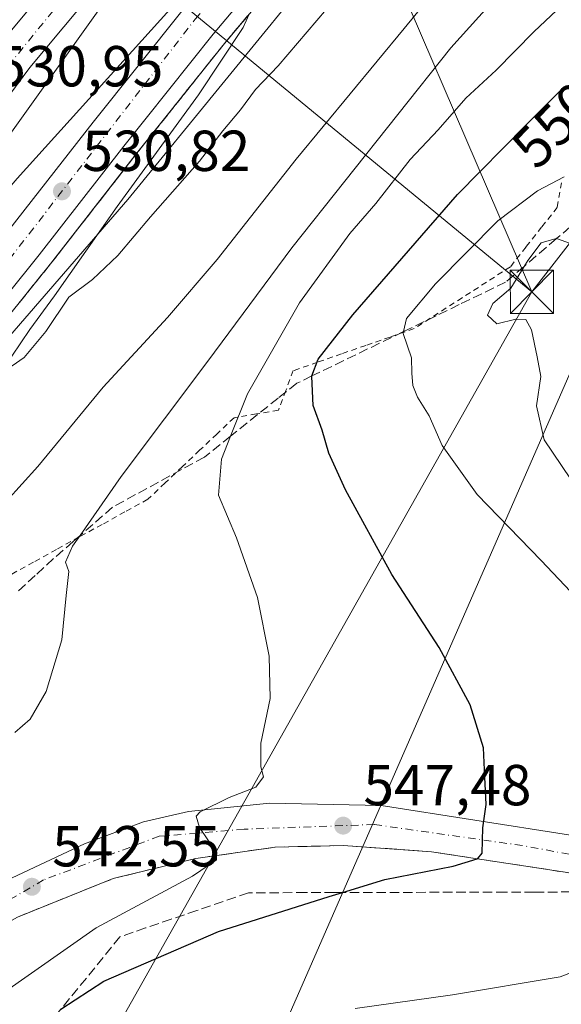
# Model space of a CAD drawing. Units: metres. Extents: x 610896 to 614347, y 4727008 to 4729377.
# Drawn here: x 611036 to 611130, y 4727560 to 4727730 of the extents above; entities that cross this region are included whole.
import ezdxf
from ezdxf.enums import TextEntityAlignment as Align

# ---------------------------------------------------------------- set-up
doc = ezdxf.new("R2010")
doc.units = ezdxf.units.M
doc.header["$MEASUREMENT"] = 0
for name, pattern in [('DGN Style 2', [1.6480167562047852, 0.988810053722871, -0.6592067024819142]), ('DGN Style 3', [2.307223458686699, 1.648016756204785, -0.6592067024819142]), ('DGN Style 4', [2.6384748266838614, 1.318413404963828, -0.6592067024819142, 0.001648016756204785, -0.6592067024819142])]:
    doc.linetypes.add(name, pattern=pattern)
for name, color, linetype, lineweight in [('Alambrada', 7, 'DGN Style 2', 0), ('Arcén (en calzada doble)', 91, 'Continuous', 13), ('Carretera de calzada doble Cxs', 1, 'Continuous', 13), ('Carretera de calzada doble eje', 1, 'DGN Style 4', 0), ('Carretera de calzada única Cxs', 7, 'Continuous', 13), ('Carretera de calzada única eje', 7, 'DGN Style 4', 0), ('Cultivos leñosos CxS', 92, 'Continuous', 0), ('Curva de nivel maestra', 30, 'Continuous', 30), ('Curva de nivel normal', 30, 'Continuous', 0), ('Núcleo urbano CxS', 7, 'Continuous', 0), ('Pastizal CxS', 92, 'Continuous', 0), ('Punto de cota en terreno', 7, 'Continuous', 0), ('Rótulo de curva de nivel directora', 7, 'Continuous', 0), ('Rótulo de punto de cota en terreno', 7, 'Continuous', 0), ('Talud superficial', 30, 'DGN Style 3', 0), ('Tendido', 6, 'Continuous', 0), ('Torre de tendido puntual', 7, 'Continuous', 0)]:
    doc.layers.add(name, color=color, linetype=linetype, lineweight=lineweight)
doc.styles.add('Style-Arial', font='txt')

# ---------------------------------------------------------------- blocks, each defined once
blk = doc.blocks.new('*U16')
at = {"layer": 'Núcleo urbano CxS', "color": 7, "linetype": 'Continuous', "lineweight": 0}
blk.add_polyline3d([(611122.1854999998, 4727781.558900001, 528.6027999999933), (611054.8457000004, 4727699.199899999, 530.1493999999948), (611013.8327000003, 4727651.924699999, 531.3080000000045), (611005.5610999997, 4727640.879899999, 531.5437999999995), (610930.6058999998, 4727534.527100001, 532.5170000000071), (610925.2495999997, 4727526.738500001, 532.5546999999933), (610923.5305000005, 4727633.989499999, 525.689400000003), (610924.3422999998, 4727634.6997, 525.7589000000007), (610934.2518999996, 4727641.7423, 526.4363000000012), (610944.0427000001, 4727648.274499999, 527.5893000000069), (610953.1009000001, 4727661.527100001, 528.2511999999988), (610964.3191000001, 4727676.6709, 529.017399999997), (610976.0979000004, 4727686.7665, 528.9934999999969), (610984.5113000004, 4727697.984400001, 528.6095000000059), (610995.0654999996, 4727706.8969, 528.658500000005), (610999.9008999999, 4727720.454700001, 527.5090000000055), (611005.2972999997, 4727730.105900001, 526.5142999999953), (611019.1979, 4727750.956300001, 525.3766999999935)], dxfattribs=at)
blk = doc.blocks.new('5PATER')
at = {"layer": 'Cultivos leñosos CxS', "linetype": 'Continuous', "lineweight": 0}
h = blk.add_hatch(color=51, dxfattribs=at)
edge = h.paths.add_edge_path()
edge.add_ellipse((0, 0), major_axis=(-0.1095731443231308, -0.1110710700762829), ratio=0.9994222409660322, start_angle=0, end_angle=360)
blk = doc.blocks.new('5TTEND')
at = {"layer": 'Tendido', "color": 7, "linetype": 'Continuous', "lineweight": 0}
for p, q in [((-0.375, 0.3754), (0.375, -0.3746)), ((0.3720000000000001, 0.3784000000000001), (-0.3720000000000001, -0.3776))]:
    blk.add_line(p, q, dxfattribs=at)
at = {"layer": 'Tendido', "color": 7, "linetype": 'Continuous', "lineweight": 0, "flags": 128}
blk.add_lwpolyline([(-0.375, -0.3746), (0.375, -0.3746), (0.375, 0.3754), (-0.375, 0.3754), (-0.3720000000000001, -0.3776)], dxfattribs=at)

msp = doc.modelspace()

# ---------------------------------------------------------------- linework, layer by layer
at = {"layer": 'Alambrada', "color": 7, "linetype": 'DGN Style 2', "lineweight": 0}
msp.add_polyline3d([(611130.1401000004, 4727702.120100001, 555.3643000000011), (611129.3901000004, 4727697.8301, 557.1300999999949), (611126.6801000005, 4727694.4001, 558.3436999999976), (611123.9700999996, 4727690.970100001, 559.3068000000058), (611121.2600999996, 4727687.540100001, 559.8116000000009), (611117.0850999998, 4727684.8575, 558.7544000000053), (611112.9101, 4727682.175100001, 557.8515999999945), (611108.7351000002, 4727679.492500001, 556.5776000000042), (611104.5601000005, 4727676.8101, 555.4352999999974), (611100.3640999999, 4727675.3521, 553.9556000000011), (611096.1681000004, 4727673.894099999, 552.7495000000055), (611091.9720999999, 4727672.436100001, 551.6157999999997), (611087.7761000004, 4727670.9781, 549.8503000000055), (611083.5800999999, 4727669.520099999, 548.0390000000043), (611082.3000999996, 4727666.085100001, 548.0746999999974), (611081.0201000003, 4727662.6501, 547.9339000000036), (611077.1651, 4727662.005100001, 546.5228999999963), (611073.3101000005, 4727661.360099999, 544.8218999999954), (611070.3141000001, 4727658.530099999, 544.0665000000008), (611067.3180999998, 4727655.700099999, 543.3720999999932), (611064.3221000005, 4727652.870100001, 542.857799999998), (611061.3261000002, 4727650.040100001, 542.3317999999999), (611058.3300999999, 4727647.210100001, 541.9253000000026), (611054.3642999995, 4727645.030099999, 541.4419000000053), (611050.3986999998, 4727642.850099999, 540.6098000000056), (611046.4329000004, 4727640.670100001, 540.0987000000023), (611042.4671, 4727638.4901, 539.6680999999953), (611038.5015000004, 4727636.3101, 538.8227999999945), (611034.5356999999, 4727634.130100001, 538.2497000000003)], dxfattribs=at)
at = {"layer": 'Arcén (en calzada doble)', "color": 91, "linetype": 'Continuous', "lineweight": 13}
msp.add_polyline3d([(611249.6401000004, 4727924.670100001, 524.8383999999933), (611241.4600999998, 4727916.2601, 525.2116999999998), (611233.6001000004, 4727907.6801, 525.3031000000046), (611213.5500999996, 4727885.6801, 525.9471999999951), (611192.9801000003, 4727863.8201, 526.385500000004), (611162.3501000004, 4727830.8201, 527.428700000004), (611104.1401000004, 4727764.850099999, 529.088699999993), (611071.6201, 4727726.2601, 530.2841999999946), (611056.1601, 4727706.880100001, 530.4388999999937), (611041.4401000004, 4727688.020099999, 531.0111999999936), (611025.0000999998, 4727667.670100001, 531.2388000000064), (610980.1401000004, 4727607.770099999, 531.9633999999933), (610965.2801000001, 4727587.840100001, 532.2364999999991), (610958.4200999998, 4727578.100099999, 532.3997999999992), (610933.5100999996, 4727540.6801, 533.1604999999981), (610925.2197000004, 4727528.6043, 533.2249000000012)], dxfattribs=at)
at = {"layer": 'Carretera de calzada doble Cxs', "color": 1, "linetype": 'Continuous', "lineweight": 13}
for points in [[(610924.3823999995, 4727580.845600001, 532.8445000000065), (610946.5100999996, 4727611.9801, 532.484700000001), (610961.2801000001, 4727632.1601, 532.2707999999984), (610971.4101, 4727646.2601, 532.1110000000045), (610987.4101, 4727668.0601, 531.809500000003), (610997.3701, 4727681.2401, 531.5812000000005), (611006.2301000003, 4727692.5101, 531.3800000000047), (611018.9401000004, 4727707.850099999, 531.1208999999944), (611032.6601, 4727726.190099999, 530.8218999999954), (611067.8300999999, 4727768.4001, 529.898000000001), (611085.8000999996, 4727789.7301, 529.3720999999932), (611105.6901000004, 4727811.290100001, 529.4719000000041), (611126.8201000001, 4727836.1601, 528.7329999999929), (611149.7301000003, 4727861.6601, 528.2305000000051), (611174.1601, 4727888.5101, 527.4121000000014), (611194.2801000001, 4727909.350099999, 526.5476000000053), (611212.4200999998, 4727929.940099999, 525.6199000000051), (611219.1601, 4727937.5101, 525.2623000000021), (611235.0100999996, 4727954.970100001, 525.5397999999988), (611236.3262999998, 4727956.416200001, 525.1008000000002)], [(611241.5263, 4727951.781500001, 524.3960999999981), (611240.2600999996, 4727950.390100001, 524.5577000000048), (611223.5100999996, 4727932.2301, 524.9441999999982), (611217.4200999998, 4727925.5601, 525.2418000000034), (611199.1700999998, 4727904.840100001, 525.6680000000051), (611179.0100999996, 4727883.970100001, 526.4407999999967), (611154.6700999998, 4727857.190099999, 527.1882000000041), (611131.8300999999, 4727831.770099999, 527.9459000000061), (611110.6700999998, 4727806.880100001, 528.5509000000021), (611090.8000999996, 4727785.3301, 529.1005000000005), (611072.9401000004, 4727764.130100001, 529.6542999999947), (611037.8701, 4727722.0701, 530.5923999999941), (611024.1700999998, 4727703.7501, 530.8171000000002), (611011.4200999998, 4727688.340100001, 531.1407999999938), (610992.7500999998, 4727664.090100001, 531.5338000000047), (610976.8000999996, 4727642.340100001, 531.8301000000065), (610966.6700999998, 4727628.2501, 531.9916999999987), (610951.9101, 4727608.0801, 532.2544000000053)], [(610924.9628, 4727544.633500001, 532.9658999999956), (610925.8201000001, 4727545.880100001, 532.9343999999984), (610950.7801000001, 4727583.340100001, 532.5910000000003), (610957.7801000001, 4727593.290100001, 532.5087000000058), (610972.6901000004, 4727613.340100001, 532.3787000000011), (611017.6700999998, 4727673.380100001, 531.510500000004), (611034.1601, 4727693.800100001, 531.0660000000062), (611048.8701, 4727712.640100001, 530.7951999999932), (611064.4401000004, 4727732.1601, 530.2326999999932), (611097.1201, 4727770.920100001, 529.557799999995), (611155.4801000003, 4727837.050100001, 527.7140999999974), (611186.1901000004, 4727870.1601, 526.4977999999974), (611206.7600999996, 4727892.0001, 526.0488999999943), (611227.2600999996, 4727914.440099999, 525.318299999999), (611242.5000999998, 4727930.890100001, 524.4902000000002), (611252.5246000001, 4727941.978900001, 524.1431000000011)], [(611257.7241000002, 4727937.344599999, 524.3389000000025), (611247.8201000001, 4727926.380100001, 524.7293000000063), (611239.6401000004, 4727917.9901, 525.0225999999967), (611211.7301000003, 4727887.390100001, 526.0430999999953), (611191.1401000004, 4727865.520099999, 526.471000000005), (611160.5100999996, 4727832.5001, 527.5197000000044), (611102.2600999996, 4727766.4901, 529.2225000000036), (611069.6901000004, 4727727.850099999, 530.3573000000034), (611054.1901000004, 4727708.4301, 530.5127999999969), (611039.4801000003, 4727689.5801, 530.9673999999941), (611023.0301000001, 4727669.210100001, 531.2400999999954), (610978.1401000004, 4727609.270099999, 532.0525999999954), (610963.2600999996, 4727589.3101, 532.3135000000038), (610956.3701, 4727579.5101, 532.4425000000047), (610931.4401000004, 4727542.0801, 532.8046999999933)], [(611072.9401000004, 4727764.130100001, 529.6542999999947), (611037.8701, 4727722.0701, 530.5923999999941), (611024.1700999998, 4727703.7501, 530.8171000000002), (611011.4200999998, 4727688.340100001, 531.1407999999938), (610992.7500999998, 4727664.090100001, 531.5338000000047), (610976.8000999996, 4727642.340100001, 531.8301000000065), (610966.6700999998, 4727628.2501, 531.9916999999987), (610951.9101, 4727608.0801, 532.2544000000053), (610924.5621999997, 4727569.6262, 532.6123999999982), (610924.3823999995, 4727580.845600001, 532.8445000000065), (610946.5100999996, 4727611.9801, 532.484700000001), (610961.2801000001, 4727632.1601, 532.2707999999984), (610971.4101, 4727646.2601, 532.1110000000045), (610987.4101, 4727668.0601, 531.809500000003), (610997.3701, 4727681.2401, 531.5812000000005), (611006.2301000003, 4727692.5101, 531.3800000000047), (611018.9401000004, 4727707.850099999, 531.1208999999944), (611032.6601, 4727726.190099999, 530.8218999999954), (611067.8300999999, 4727768.4001, 529.898000000001)], [(611102.2600999996, 4727766.4901, 529.2225000000036), (611069.6901000004, 4727727.850099999, 530.3573000000034), (611054.1901000004, 4727708.4301, 530.5127999999969), (611039.4801000003, 4727689.5801, 530.9673999999941), (611023.0301000001, 4727669.210100001, 531.2400999999954), (610978.1401000004, 4727609.270099999, 532.0525999999954), (610963.2600999996, 4727589.3101, 532.3135000000038), (610956.3701, 4727579.5101, 532.4425000000047), (610931.4401000004, 4727542.0801, 532.8046999999933), (610925.1503999997, 4727532.9307, 532.9073000000062), (610924.9628, 4727544.6336, 532.9658999999956), (610925.8201000001, 4727545.880100001, 532.9343999999984), (610950.7801000001, 4727583.340100001, 532.5910000000003), (610957.7801000001, 4727593.290100001, 532.5087000000058), (610972.6901000004, 4727613.340100001, 532.3787000000011), (611017.6700999998, 4727673.380100001, 531.510500000004), (611034.1601, 4727693.800100001, 531.0660000000062), (611048.8701, 4727712.640100001, 530.7951999999932), (611064.4401000004, 4727732.1601, 530.2326999999932)]]:
    msp.add_polyline3d(points, dxfattribs=at)
at = {"layer": 'Carretera de calzada doble eje', "color": 1, "linetype": 'DGN Style 4', "lineweight": 0}
for points in [[(610925.0667000003, 4727538.152100001, 532.891499999998), (610949.3300999999, 4727574.960100001, 532.6876000000047), (610977.3701, 4727613.4301, 532.1239999999962), (611012.5000999998, 4727660.770099999, 531.5022999999928), (611037.7100999998, 4727693.2301, 530.9689999999973), (611066.5301000001, 4727730.460100001, 530.3065999999963), (611103.9200999998, 4727773.040100001, 529.3264000000054), (611144.6201, 4727819.130100001, 528.0334000000003), (611166.2301000003, 4727843.9901, 527.4155000000028), (611206.3201000001, 4727886.9901, 525.999800000005), (611256.2395000001, 4727940.8333, 524.2057999999961), (611258.1001000004, 4727942.840100001, 524.1386999999959), (611311.1901000004, 4728000.9301, 522.0065999999933), (611351.8201000001, 4728048.970100001, 520.3285000000033), (611385.5000999998, 4728091.340100001, 518.6505000000034), (611420.9600999998, 4728137.5101, 517.1055000000051), (611451.5500999996, 4728182.9901, 515.7290000000066), (611476.7500999998, 4728223.710100001, 514.5044999999955), (611516.9401000004, 4728288.590100001, 512.8634000000021), (611550.1901000004, 4728348.540100001, 511.5007000000041)], [(611505.6001000004, 4728313.8301, 512.3141000000032), (611482.0301000001, 4728274.9101, 513.1833999999944), (611454.6401000004, 4728229.2501, 514.428700000004), (611431.4801000003, 4728193.420100001, 515.4421000000002), (611397.3501000004, 4728144.390100001, 516.9857000000047), (611379.8000999996, 4728119.340100001, 518.0665000000008), (611348.4401000004, 4728079.7601, 519.329700000002), (611294.2301000003, 4728015.0801, 521.7596000000049), (611248.8300999999, 4727966.140100001, 523.7866000000067), (611239.5730999997, 4727955.6139, 524.539300000004), (611196.0100999996, 4727907.2601, 525.9553000000016), (611156.9401000004, 4727865.590100001, 527.2681000000011), (611113.4801000003, 4727816.550100001, 528.6168999999937), (611081.6401000004, 4727780.7301, 529.5528000000049), (611014.8000999996, 4727698.690099999, 531.1867000000057), (610991.6401000004, 4727669.670100001, 531.679999999993), (610967.5301000001, 4727635.940099999, 532.1291000000056), (610924.4589000001, 4727576.074300001, 532.7988000000041)]]:
    msp.add_polyline3d(points, dxfattribs=at)
at = {"layer": 'Carretera de calzada única Cxs', "color": 7, "linetype": 'Continuous', "lineweight": 13}
for points in [[(610925.8564999999, 4727488.876900001, 529.306899999996), (610929.0500999996, 4727489.640100001, 529.5445000000036), (610932.7100999998, 4727491.110099999, 529.7709000000032), (610942.1700999998, 4727496.360099999, 530.6576999999961), (610954.1201, 4727505.340100001, 532.7948999999935), (610965.8201000001, 4727516.0101, 533.8600000000006), (610999.4401000004, 4727553.5601, 539.1659000000072), (611017.9401000004, 4727570.9001, 541.5819000000047), (611033.7801000001, 4727581.0701, 542.3797999999952), (611047.3201000001, 4727587.4301, 544.4851000000053), (611057.5701000001, 4727591.2501, 544.6146000000008), (611065.3901000004, 4727593.0701, 544.7985000000045), (611079.4200999998, 4727594.520099999, 545.8891000000004), (611098.8201000001, 4727594.0801, 547.8525999999983), (611131.3300999999, 4727589.0001, 551.9425000000047), (611171.8901000004, 4727579.5101, 557.2700999999943), (611191.5100999996, 4727576.140100001, 559.9618000000046), (611202.4801000003, 4727575.340100001, 561.3399000000063), (611206.3501000004, 4727575.720100001, 561.8074000000051)], [(611033.7801000001, 4727581.0701, 542.3797999999952), (611047.3201000001, 4727587.4301, 544.4851000000053), (611057.5701000001, 4727591.2501, 544.6146000000008), (611065.3901000004, 4727593.0701, 544.7985000000045), (611079.4200999998, 4727594.520099999, 545.8891000000004), (611098.8201000001, 4727594.0801, 547.8525999999983), (611131.3300999999, 4727589.0001, 551.9425000000047), (611171.8901000004, 4727579.5101, 557.2700999999943), (611191.5100999996, 4727576.140100001, 559.9618000000046), (611202.4801000003, 4727575.340100001, 561.3399000000063), (611206.3501000004, 4727575.720100001, 561.8074000000051), (611208.4278999995, 4727572.653000001, 561.9891999999963), (611210.6310999999, 4727569.400800001, 562.3763000000035), (611213.8901000004, 4727564.590100001, 562.9826999999932), (611217.9600999998, 4727555.470100001, 563.4174000000058)], [(611212.5352999996, 4727553.657099999, 563.0065000000031), (611208.6901000004, 4727559.0101, 562.5249999999943), (611204.8701, 4727562.4801, 562.1226000000024), (611200.3201000001, 4727566.3101, 561.3653000000049), (611195.9600999998, 4727568.690099999, 560.6941999999982), (611191.2301000003, 4727570.380100001, 560.0166999999929), (611178.6201, 4727573.710100001, 558.1212999999989), (611139.5301000001, 4727581.1801, 553.0317000000068), (611107.5800999999, 4727586.090100001, 549.1986000000034), (611092.2500999998, 4727587.1601, 547.4576999999991), (611080.4200999998, 4727586.880100001, 546.164300000004), (611066.6401000004, 4727584.920100001, 544.8712999999989), (611052.3300999999, 4727581.4301, 543.5276000000014), (611035.7100999998, 4727574.7601, 542.0117000000029), (611026.9101, 4727569.770099999, 541.2502999999997), (611018.8501000004, 4727563.920100001, 540.4575999999943), (610995.0301000001, 4727539.5601, 537.2908000000025), (610962.0301000001, 4727502.6601, 534.358600000007), (610951.1001000004, 4727493.4901, 531.3784000000014), (610951.0701000001, 4727491.470100001, 531.3475999999937), (610952.7600999996, 4727489.710100001, 531.4995000000055), (610956.6601, 4727488.2501, 531.9235999999946)], [(611208.6901000004, 4727559.0101, 562.5249999999943), (611204.8701, 4727562.4801, 562.1226000000024), (611200.3201000001, 4727566.3101, 561.3653000000049), (611195.9600999998, 4727568.690099999, 560.6941999999982), (611191.2301000003, 4727570.380100001, 560.0166999999929), (611178.6201, 4727573.710100001, 558.1212999999989), (611139.5301000001, 4727581.1801, 553.0317000000068), (611107.5800999999, 4727586.090100001, 549.1986000000034), (611092.2500999998, 4727587.1601, 547.4576999999991), (611080.4200999998, 4727586.880100001, 546.164300000004), (611066.6401000004, 4727584.920100001, 544.8712999999989), (611052.3300999999, 4727581.4301, 543.5276000000014), (611035.7100999998, 4727574.7601, 542.0117000000029)]]:
    msp.add_polyline3d(points, dxfattribs=at)
at = {"layer": 'Carretera de calzada única eje', "color": 7, "linetype": 'DGN Style 4', "lineweight": 0}
msp.add_polyline3d([(611194.9801000003, 4727571.790100001, 560.358600000007), (611183.5701000001, 4727575.0801, 558.7388000000064), (611158.3701, 4727580.640100001, 555.4979000000021), (611123.3501000004, 4727587.1501, 550.7491000000009), (611097.6201, 4727590.800100001, 547.8427999999985), (611075.0500999996, 4727590.0001, 545.5497999999934), (611060.3000999996, 4727588.770099999, 544.4483000000037), (611040.2500999998, 4727581.190099999, 542.6570999999967), (611020.2100999998, 4727569.540100001, 541.2456999999995), (611007.0701000001, 4727556.8101, 539.3055000000022), (610988.4401000004, 4727536.300100001, 536.5553999999975), (610964.1901000004, 4727510.690099999, 533.1555999999982), (610948.7600999996, 4727496.210100001, 531.1624000000012), (610932.5031000003, 4727486.9233, 529.4590999999928), (610926.7412999999, 4727483.340299999, 528.9668999999994)], dxfattribs=at)
at = {"layer": 'Curva de nivel maestra', "color": 30, "linetype": 'Continuous', "lineweight": 30, "elevation": 550, "flags": 128}
msp.add_lwpolyline([(611043.2324000001, 4727558.756300001), (611050.7000000002, 4727563.630100001), (611070.6200000001, 4727572.2301), (611089.8300000001, 4727578.3101), (611092.1301999995, 4727579.0131), (611099.4500000002, 4727581.2501), (611111.3200000003, 4727583.5801), (611115.4852, 4727584.877499999), (611115.5899999999, 4727584.9101), (611116.3899999997, 4727585.850099999), (611116.4600000001, 4727590.220100001), (611117.0499999998, 4727594.2501), (611116.7999999998, 4727598.9901), (611116.5800000001, 4727604.0801), (611114.2999999998, 4727611.5801), (611108.9000000004, 4727621.5101), (611100.6900000004, 4727634.1801), (611092.6299999999, 4727648.850099999), (611089.7699999996, 4727655.1801), (611088.5899999999, 4727659.1801), (611087.0099999999, 4727663.5001), (611086.7800000003, 4727668.4801), (611086.8225999996, 4727668.597100001), (611087.8799999999, 4727671.5001), (611093.8899999997, 4727679.170100001), (611112.0700000003, 4727700.0601), (611123.9299999997, 4727712.090100001), (611130.3200000003, 4727718.470100001)], dxfattribs=at)
at = {"layer": 'Curva de nivel normal', "color": 30, "linetype": 'Continuous', "lineweight": 0, "flags": 128}
for points, elevation in [([(611031, 4727643.850099999), (611039.2199999997, 4727652.870100001), (611050.5499999998, 4727666.640100001), (611061.7599999999, 4727678.710100001), (611070.3899999997, 4727688.8201), (611084.0800000001, 4727706.200099999), (611102.8300000001, 4727728.840100001), (611115.8399999999, 4727744.7601)], 535), ([(611035.2400000002, 4727606.7401), (611037.9100000003, 4727609.0701), (611040.7100000001, 4727613.850099999), (611043.3799999999, 4727622.850099999), (611044.1799999997, 4727630.5101), (611044.6100000005, 4727634.710100001), (611044.0599999996, 4727636.3101), (611045.2800000003, 4727639.050100001), (611046.5828, 4727640.922499999), (611053.7199999997, 4727651.1801), (611068.7400000002, 4727671.170100001), (611083.3399999999, 4727690.840100001), (611110.9199999999, 4727725.5001), (611127.0999999996, 4727743.5001)], 540), ([(611033.1299999999, 4727561.520099999), (611049.3600000005, 4727572.860099999), (611066.0800000001, 4727581.860099999), (611070.2300000006, 4727584.6601), (611070.2632999998, 4727585.4332), (611070.2800000003, 4727585.8201), (611067.2699999996, 4727590.3101), (611066.7100000001, 4727592.2401), (611067.4000000004, 4727593.0101), (611072.4600000001, 4727595.4801), (611077.0700000003, 4727597.270099999), (611078.3799999999, 4727599.050100001), (611077.9299999997, 4727600.780099999), (611077.9500000002, 4727604.9001), (611079.5499999998, 4727612.640100001), (611079.3899999997, 4727620.0101), (611077.3399999999, 4727630.1801), (611073.7400000002, 4727640.540100001), (611070.6100000005, 4727647.950099999), (611071.1100000005, 4727654.1801), (611072.6999000004, 4727658.146000001), (611075.6399999997, 4727665.4801), (611084.6399999997, 4727681.280099999), (611093.3799999999, 4727693.3101), (611097.9299999997, 4727698.5001), (611103.8499999996, 4727706.120100001), (611108.7300000006, 4727711.300100001), (611113.5199999996, 4727716.780099999), (611118.7800000003, 4727721.620100001), (611125.3200000003, 4727728.2601), (611133.3200000003, 4727735.8301)], 545), ([(611051.7599999999, 4727734.840100001), (611019.8799999999, 4727690.220100001), (611004.6299999999, 4727668.040100001), (611004.2599999999, 4727666.770099999), (611005.5599999996, 4727668.050100001), (611009.7199999997, 4727672.720100001), (611035.6600000003, 4727702.840100001), (611062.1500000004, 4727732.1601)], 530), ([(611075.9093000004, 4727731.3518), (611074.8799999999, 4727729.050100001), (611067.1299999999, 4727717.370100001), (611052.9900000002, 4727698.0001), (611042.1399999997, 4727682.5001), (611037.8300000001, 4727676.670100001), (611034.7199999997, 4727672.0101), (611033.9199999999, 4727670.350099999), (611034.79, 4727670.350099999), (611036.8499999996, 4727671.780099999), (611040.5999999996, 4727676.280099999), (611044.5899999999, 4727682.2401), (611048.7199999997, 4727685.3301), (611053.1500000004, 4727689.460100001), (611058.7800000003, 4727696.170100001), (611067.29, 4727705.840100001), (611071.3600000005, 4727711.100099999), (611074.4199999999, 4727714.7401), (611076.9900000002, 4727718.2601), (611080.9800000006, 4727722.4001), (611089.3200000003, 4727732.190099999)], 530), ([(611134.7599999999, 4727627.970100001), (611126.5800000001, 4727636.600099999), (611115.5099999999, 4727648.020099999), (611109.4299999997, 4727656.5601), (611107.1799999997, 4727661.6601), (611105.1600000003, 4727664.9001), (611104.3200000003, 4727666.9301), (611104.1399999997, 4727669.110099999), (611104.1200000001, 4727671.7501), (611102.6399999997, 4727675.950099999), (611102.7156999996, 4727676.289000001), (611103.2300000006, 4727678.590100001), (611108.2599999999, 4727684.5701), (611119.0899999999, 4727695.520099999), (611125.9900000002, 4727700.6801), (611130.5700000003, 4727703.1601)], 555), ([(611133.25, 4727648.450099999), (611127.0999999996, 4727657.5001), (611125.7800000003, 4727663.390100001), (611126.5199999996, 4727668.5001), (611125.9199999999, 4727671.890100001), (611124.9500000002, 4727676.600099999), (611123.9299999997, 4727678.390100001), (611122.1799999997, 4727678.440099999), (611118.9199999999, 4727677.6601), (611117.3099999996, 4727679.140100001), (611118.1900000004, 4727681.170100001), (611121.3499999996, 4727683.840100001), (611123.6277000001, 4727687.597100001), (611124.2599999999, 4727688.640100001), (611126.5999999996, 4727691.6801), (611129.1900000004, 4727692.450099999), (611129.2681, 4727692.4224), (611133.9299999997, 4727690.770099999)], 560), ([(611094.3099999996, 4727558.870100001), (611111.2000000002, 4727561.2501), (611129.8799999999, 4727564.390100001), (611143.5999999996, 4727569.6501)], 555)]:
    msp.add_lwpolyline(points, dxfattribs=dict(at, elevation=elevation))
at = {"layer": 'Núcleo urbano CxS', "color": 7, "linetype": 'Continuous', "lineweight": 0}
msp.add_polyline3d([(611204.8644000003, 4727868.392899999, 525.6392999999953), (611195.0915000001, 4727856.5229, 525.9008000000031), (611123.2937000003, 4727782.913899999, 528.5335999999952), (611122.1854999998, 4727781.558900001, 528.6027999999933), (611054.8457000004, 4727699.199899999, 530.1493999999948), (611013.8327000003, 4727651.924699999, 531.3080000000045), (611005.5610999997, 4727640.879899999, 531.5437999999995), (610930.6058999998, 4727534.527100001, 532.5170000000071), (610925.2496999997, 4727526.738500001, 532.5546999999933)], dxfattribs=at)
at = {"layer": 'Pastizal CxS', "color": 92, "linetype": 'Continuous', "lineweight": 0}
for points in [[(611204.8644000003, 4727868.392899999, 525.6392999999953), (611195.0915000001, 4727856.5229, 525.9008000000031), (611123.2937000003, 4727782.913899999, 528.5335999999952), (611122.1854999998, 4727781.558900001, 528.6027999999933), (611054.8457000004, 4727699.199899999, 530.1493999999948), (611013.8327000003, 4727651.924699999, 531.3080000000045), (611005.5610999997, 4727640.879899999, 531.5437999999995), (610930.6058999998, 4727534.527100001, 532.5170000000071), (610925.2496999997, 4727526.738500001, 532.5546999999933)], [(611013.8327000003, 4727651.924699999, 531.3080000000045), (611054.8457000004, 4727699.199899999, 530.1493999999948), (611122.1854999998, 4727781.558900001, 528.6027999999933)]]:
    msp.add_polyline3d(points, dxfattribs=at)
at = {"layer": 'Talud superficial', "color": 30, "linetype": 'DGN Style 3', "lineweight": 0}
for points in [[(611035.9600000001, 4727681.2401, 531.0179000000062), (611041.4400000004, 4727688.020099999, 531.0111999999936), (611044.3799999999, 4727691.790100001, 530.8286999999982), (611047.3300000001, 4727695.5601, 530.7299000000058), (611050.2699999996, 4727699.340100001, 530.5703999999969), (611053.2199999997, 4727703.110099999, 530.4986999999965), (611056.1600000003, 4727706.880100001, 530.4389999999985), (611059.25, 4727710.7601, 530.3522999999988), (611068.5300000003, 4727722.380100001, 530.328999999998), (611071.6200000001, 4727726.2601, 530.2841999999946), (611074.5800000001, 4727729.770099999, 530.1343999999954), (611075.9093000004, 4727731.3518, 530.0978000000032)], [(611075.9093000004, 4727731.3518, 529.9266000000061), (611074.5800000001, 4727729.770099999, 529.9603000000062), (611071.6200000001, 4727726.2601, 530.055600000007), (611068.5300000003, 4727722.380100001, 530.1144999999962), (611059.25, 4727710.7601, 530.3105000000069), (611056.1600000003, 4727706.880100001, 530.4054000000033), (611053.2199999997, 4727703.110099999, 530.4719999999943), (611050.2699999996, 4727699.340100001, 530.5051999999996), (611047.3300000001, 4727695.5601, 530.591499999995), (611044.3799999999, 4727691.790100001, 530.6385000000009), (611041.4400000004, 4727688.020099999, 530.7151000000014), (611035.9600000001, 4727681.2401, 530.843599999993)], [(611131.6500000004, 4727694.460100001, 559.0899000000063), (611129.2681, 4727692.4224, 559.7771000000066), (611123.6277000001, 4727687.597100001, 560.7062000000005), (611120.4400000004, 4727684.870100001, 560.9710999999952), (611112.3799999999, 4727680.970100001, 557.8776000000071), (611108.3600000005, 4727679.020099999, 556.516300000003), (611102.7156999996, 4727676.289000001, 554.7945000000036), (611088.2100000001, 4727669.270099999, 550.3524999999936), (611086.8225999996, 4727668.597100001, 549.8736999999965), (611084.1900000004, 4727667.3201, 548.8518999999942), (611080.9800000006, 4727664.770099999, 547.6551999999938), (611072.6999000004, 4727658.146000001, 545.1088000000018), (611068.1799999997, 4727654.530099999, 543.8551000000007), (611064.1900000004, 4727652.360099999, 542.8942999999999), (611060.2000000002, 4727650.1801, 542.0384999999952), (611056.2100000001, 4727648.0101, 541.5500999999931), (611052.2100000001, 4727645.8301, 541.1533999999956), (611048.7999999998, 4727642.860099999, 540.2747999999992), (611046.5828, 4727640.922499999, 540.0933999999979), (611045.3899999997, 4727639.880100001, 540.0485999999946), (611041.9800000006, 4727636.9101, 539.5044000000053), (611038.7800000003, 4727633.9801, 539.1211000000039), (611035.5700000003, 4727631.050100001, 538.7767000000022)], [(611131.6500000004, 4727694.460100001, 557.9290000000037), (611129.2681, 4727692.4224, 558.5785000000033), (611123.6277000001, 4727687.597100001, 559.1530000000057), (611120.4400000004, 4727684.870100001, 558.603099999993), (611112.3799999999, 4727680.970100001, 556.5776999999945), (611108.3600000005, 4727679.020099999, 555.4618999999948), (611102.7156999996, 4727676.289000001, 553.8543999999965), (611088.2100000001, 4727669.270099999, 549.2967000000062), (611086.8225999996, 4727668.597100001, 548.7994000000035), (611084.1900000004, 4727667.3201, 547.6864999999962), (611080.9800000006, 4727664.770099999, 546.4734000000026), (611072.6999000004, 4727658.146000001, 544.0369000000064), (611068.1799999997, 4727654.530099999, 543.017399999997), (611064.1900000004, 4727652.360099999, 542.1252999999997), (611060.2000000002, 4727650.1801, 541.178700000004), (611056.2100000001, 4727648.0101, 540.3580999999976), (611052.2100000001, 4727645.8301, 539.6208999999944), (611048.7999999998, 4727642.860099999, 539.3701000000001), (611046.5828, 4727640.922499999, 539.1288000000059), (611045.3899999997, 4727639.880100001, 538.998900000006), (611041.9800000006, 4727636.9101, 538.8166999999958), (611038.7800000003, 4727633.9801, 538.4700000000012), (611035.5700000003, 4727631.050100001, 538.1926999999996)], [(611035.7100000001, 4727574.7601, 542.0117000000029), (611039.8600000005, 4727576.4301, 542.4061999999976), (611044.0199999996, 4727578.090100001, 542.7200000000012), (611048.1699999999, 4727579.7601, 543.1656999999977), (611052.3300000001, 4727581.4301, 543.5276000000014), (611057.0999999996, 4727582.590100001, 543.8234999999986), (611061.8700000001, 4727583.7601, 544.3497000000061), (611066.6399999997, 4727584.920100001, 544.8711999999941), (611070.2632999998, 4727585.4332, 545.2577000000019), (611071.2300000006, 4727585.5701, 545.3554000000004), (611075.8300000001, 4727586.2301, 545.8034000000043), (611080.4199999999, 4727586.880100001, 546.164300000004), (611084.3600000005, 4727586.970100001, 546.556700000001), (611088.3099999996, 4727587.0701, 546.9655999999959), (611092.25, 4727587.1601, 547.4576999999991), (611099.9100000003, 4727586.620100001, 548.3261000000057), (611103.75, 4727586.360099999, 548.7548999999999), (611107.5800000001, 4727586.090100001, 549.1986000000034), (611115.4852, 4727584.877499999, 550.1918000000006), (611121.2699999996, 4727583.9901, 550.7988000000041), (611125.8399999999, 4727583.280099999, 551.2409999999945), (611139.5300000003, 4727581.1801, 553.0317000000068)], [(611035.7100000001, 4727574.7601, 541.934699999998), (611039.8600000005, 4727576.4301, 542.2854999999981), (611044.0199999996, 4727578.090100001, 542.6152000000002), (611048.1699999999, 4727579.7601, 543.0157000000036), (611052.3300000001, 4727581.4301, 543.3690999999963), (611057.0999999996, 4727582.590100001, 543.7004000000015), (611061.8700000001, 4727583.7601, 544.1604999999981), (611066.6399999997, 4727584.920100001, 544.5874999999943), (611070.2632999998, 4727585.4332, 544.9204999999929), (611071.2300000006, 4727585.5701, 545.0090999999958), (611075.8300000001, 4727586.2301, 545.4643999999971), (611080.4199999999, 4727586.880100001, 545.9000999999989), (611084.3600000005, 4727586.970100001, 546.2883000000002), (611088.3099999996, 4727587.0701, 546.6621000000014), (611092.25, 4727587.1601, 547.0124999999971), (611099.9100000003, 4727586.620100001, 547.9063000000025), (611103.75, 4727586.360099999, 548.3840999999958), (611107.5800000001, 4727586.090100001, 548.8603000000003), (611115.4852, 4727584.877499999, 549.7535999999964), (611121.2699999996, 4727583.9901, 550.3249000000069), (611125.8399999999, 4727583.280099999, 550.8499000000012), (611139.5300000003, 4727581.1801, 552.6790999999939), (611150.1900000004, 4727579.140100001, 554.0696999999927)], [(611150.1900000004, 4727579.140100001, 554.0696999999927), (611125.3799999999, 4727579.090100001, 551.4719000000041), (611120.4199999999, 4727579.0701, 551.075800000006), (611092.1301999995, 4727579.0131, 548.954700000002), (611090.6600000003, 4727579.0101, 548.8653000000049), (611085.7000000002, 4727578.9901, 548.5280000000057), (611075.7800000003, 4727578.970100001, 547.1968000000053), (611066.8600000005, 4727575.9101, 546.8635000000068), (611062.4000000004, 4727574.390100001, 546.8767999999982), (611057.9500000002, 4727572.860099999, 546.5), (611053.4900000002, 4727571.3301, 545.891499999998), (611043.2324000001, 4727558.756300001, 548.7142000000022), (611042.3300000001, 4727557.6501, 548.8907000000036), (611039.5499999998, 4727554.2301, 549.4180999999953), (611033.9699999997, 4727547.390100001, 550.1931000000042)], [(611150.1900000004, 4727579.140100001, 554.4352000000072), (611125.3799999999, 4727579.090100001, 551.9236999999994), (611120.4199999999, 4727579.0701, 551.5463000000018), (611092.1301999995, 4727579.0131, 549.7114000000003), (611090.6600000003, 4727579.0101, 549.5917000000045), (611085.7000000002, 4727578.9901, 549.1943000000028), (611075.7800000003, 4727578.970100001, 548.192200000005), (611066.8600000005, 4727575.9101, 548.0519999999962), (611062.4000000004, 4727574.390100001, 548.0623999999953), (611057.9500000002, 4727572.860099999, 547.8736000000063), (611053.4900000002, 4727571.3301, 547.337400000004), (611043.2324000001, 4727558.756300001, 550.0264000000025)]]:
    msp.add_polyline3d(points, dxfattribs=at)
at = {"layer": 'Tendido', "color": 6, "linetype": 'Continuous', "lineweight": 0, "extrusion": (0.0858930975348178, 0.1102748380196197, 0.9901827285383346), "elevation": 574394.4454026147, "flags": 128}
msp.add_lwpolyline([(2422994.046559798, -4064927.212808104), (2422994.046559798, -4065147.245171535)], dxfattribs=at)
at = {"layer": 'Tendido', "color": 6, "linetype": 'Continuous', "lineweight": 0, "extrusion": (-0.1023466837710368, 0.237713697946279, 0.9659282344614308), "elevation": 1061833.285187803, "flags": 128}
msp.add_lwpolyline([(-2430877.235221665, -3960783.800682615), (-2430877.235221665, -3960954.332308874)], dxfattribs=at)
at = {"layer": 'Tendido', "color": 6, "linetype": 'Continuous', "lineweight": 0, "extrusion": (0.6208569230857378, 0.7818762923145464, 0.05662282731344521), "elevation": 4075916.519889927, "flags": 128}
msp.add_lwpolyline([(2461527.640271835, -230642.5578757193), (2461467.459165906, -230634.4754085381), (2461339.568194198, -230595.8085730421)], dxfattribs=at)
at = {"layer": 'Tendido', "color": 6, "linetype": 'Continuous', "lineweight": 0, "extrusion": (-0.8641954804931952, 0.4806745005812614, 0.1487218746052183), "elevation": 1744429.189593002, "flags": 128}
msp.add_lwpolyline([(-4428319.974377302, -261804.7397420793), (-4428485.198469058, -261788.7780329399), (-4428645.320569074, -261781.9724484734)], dxfattribs=at)
at = {"layer": 'Tendido', "color": 6, "linetype": 'Continuous', "lineweight": 0}
msp.add_polyline3d([(610987.9199999999, 4727380.730000001, 547.1113000000041), (611062.5700000003, 4727511.430000001, 561.8907000000036), (611138.3099999996, 4727684.359999999, 564.8234999999986), (611194.2300000006, 4727962.720000001, 520.9658999999956), (611297.8543999996, 4728143.818800001, 509.7027999999991), (611401.9175000006, 4728323.077099999, 506.466499999995), (611507.8696, 4728502.2556, 502.0142000000051), (611597.5614, 4728653.938899999, 506.7862000000023), (611647.2386999996, 4728738.340600001, 505.3429000000033), (611732.8300000001, 4728883.76, 500.5568999999959), (611831.5300000003, 4729052.470000001, 496.665399999998), (611863.6765000002, 4729189.833000001, 491.7494000000006), (611898.2525000004, 4729337.3159, 484.3708999999944)], dxfattribs=at)

# ---------------------------------------------------------------- block references
at = {"layer": 'Núcleo urbano CxS', "color": 7, "linetype": 'Continuous', "lineweight": 0}
msp.add_blockref('*U16', (0, 0), dxfattribs=at)
at = {"layer": 'Punto de cota en terreno', "color": 7, "linetype": 'Continuous', "lineweight": 0, "xscale": 10, "yscale": 10, "zscale": 10}
for p in [(611043.4299999997, 4727700.619999999, 530.820000000007), (611092.2300000006, 4727590.609999999, 547.4799999999959), (611038.2100000001, 4727580.01, 542.5500000000029)]:
    msp.add_blockref('5PATER', p, dxfattribs=at)
at = {"layer": 'Torre de tendido puntual', "color": 7, "linetype": 'Continuous', "lineweight": 0, "xscale": 10, "yscale": 10, "zscale": 10}
msp.add_blockref('5TTEND', (611124.9891999997, 4727683.1856, 564.067200000005), dxfattribs=at)

# ---------------------------------------------------------------- texts
at = {"layer": 'Rótulo de curva de nivel directora', "color": 7, "linetype": 'Continuous', "lineweight": 0, "style": 'Style-Arial'}
msp.add_text('550', height=7.000000000000002, rotation=45.40774008472906, dxfattribs=at).set_placement((611128.9626893125, 4727712.172260835), align=Align.MIDDLE_CENTER)
at = {"layer": 'Rótulo de punto de cota en terreno', "color": 7, "linetype": 'Continuous', "lineweight": 0, "style": 'Style-Arial'}
for s, p in [('530,95', (611031.8578000005, 4727718.8178)), ('530,82', (611046.9578, 4727704.147800001)), ('547,48', (611095.7577999998, 4727594.137800001)), ('542,55', (611041.7378000002, 4727583.537799999))]:
    msp.add_text(s, height=7.000000000000002, dxfattribs=at).set_placement(p)

doc.saveas('drawing.dxf')
